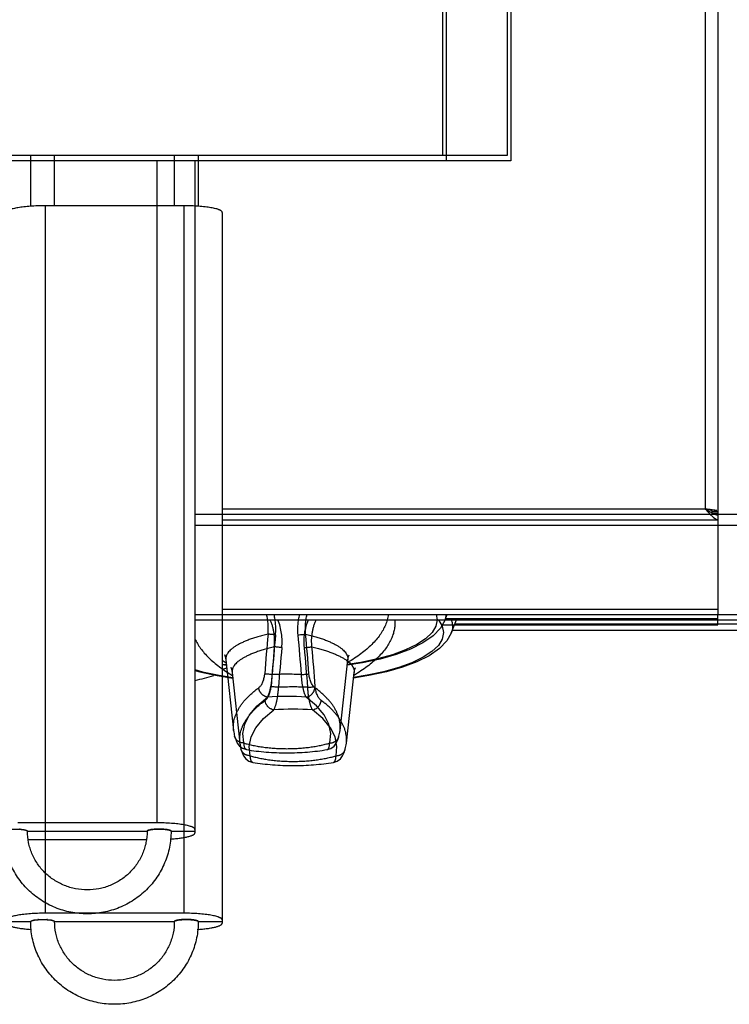
# Model space of a CAD drawing. Units: millimetres. Extents: x -3 to 81, y -113 to 73.
# Drawn here: x 25 to 40, y -8 to 13 of the extents above; entities that cross this region are included whole.
import ezdxf

# ---------------------------------------------------------------- set-up
doc = ezdxf.new("R2010")
doc.units = ezdxf.units.MM
doc.layers.add('GRC-700 SERİ PİŞİRME', color=7, linetype='Continuous')

msp = doc.modelspace()

# ---------------------------------------------------------------- linework, layer by layer
at = {"layer": 'GRC-700 SERİ PİŞİRME'}
for p, q in [((39.918, 72.658), (39.918, 0.112)), ((39.659, 65.658), (39.659, 2.316)), ((39.659, 2.316), (29.568, 2.316)), ((39.746, 2.264), (39.798, 2.237)), ((39.842, 2.294), (39.759, 2.305)), ((39.798, 2.273), (39.798, 2.236)), ((39.798, 2.273), (39.918, 2.273)), ((49.38, 2.203), (29, 2.203)), ((39.918, 2.081), (29.568, 2.081)), ((39.747, 2.219), (39.832, 2.138)), ((39.798, 2.236), (39.918, 2.236)), ((39.832, 2.138), (39.918, 2.081)), ((49.38, 1.969), (29, 1.969)), ((39.918, 0.217), (29.568, 0.217)), ((49.38, 0.105), (29, 0.105)), ((29.568, 0.112), (39.918, 0.112)), ((34.245, 0.112), (34.222, -0.01)), ((34.222, -0.01), (34.269, 0.112)), ((39.918, 0.022), (34.234, 0.022)), ((39.918, -0.103), (39.918, 0.112)), ((29, 0), (49.38, 0)), ((34.084, 0), (34.164, -0.128)), ((34.169, -0.103), (39.918, -0.103)), ((34.353, -0.276), (34.46, 0)), ((45.675, -0.09), (34.425, -0.09)), ((34.377, -0.215), (45.723, -0.215)), ((29.568, -0.92), (29.655, -0.933)), ((29.568, -0.933), (29.656, -0.947)), ((29.644, -0.834), (29.807, -2.309)), ((32.03, -2.309), (32.193, -0.834)), ((29.776, -1.1), (29.938, -2.575)), ((32.162, -2.575), (32.324, -1.1)), ((29.828, -2.429), (29.828, -2.429)), ((30.022, -2.569), (30.002, -2.373)), ((31.814, -2.569), (31.834, -2.373)), ((32.008, -2.429), (32.008, -2.429)), ((30.154, -2.835), (30.134, -2.639)), ((31.946, -2.835), (31.966, -2.639)), ((29.96, -2.695), (29.96, -2.695)), ((30.074, -2.707), (30.074, -2.707)), ((31.763, -2.707), (31.763, -2.707)), ((32.14, -2.695), (32.14, -2.695)), ((30.205, -2.973), (30.205, -2.973)), ((31.895, -2.973), (31.895, -2.973))]:
    msp.add_line(p, q, dxfattribs=at)
at = {"layer": 'GRC-700 SERİ PİŞİRME', "color": 251}
for p, q in [((34.168, 57.397), (34.168, 9.697)), ((35.518, 57.397), (35.518, 9.697)), ((34.25, 56.585), (34.25, 9.585)), ((35.6, 56.585), (35.6, 9.585)), ((35.518, 9.697), (2.718, 9.697)), ((25.568, 8.638), (25.568, 9.697)), ((26.068, 8.648), (26.068, 9.697)), ((28.568, 9.697), (28.568, 8.648)), ((29.068, 9.697), (29.068, 8.638)), ((35.6, 9.585), (2.8, 9.585)), ((28.2, 9.585), (28.2, -4.236)), ((29, 9.585), (29, -4.444)), ((25.868, 8.648), (25.868, -6.124)), ((28.768, 8.648), (25.868, 8.648)), ((28.768, 8.648), (28.768, -6.124)), ((29.568, 8.509), (29.568, -6.332)), ((28.2, -4.236), (25.3, -4.236)), ((25.5, -4.41), (28, -4.41)), ((28.5, -4.41), (29, -4.41)), ((25.523, -4.583), (27.977, -4.583)), ((28.768, -6.124), (25.868, -6.124)), ((25.068, -6.297), (25.568, -6.297)), ((26.068, -6.297), (28.568, -6.297)), ((29.068, -6.297), (29.568, -6.297))]:
    msp.add_line(p, q, dxfattribs=at)
at = {"layer": 'GRC-700 SERİ PİŞİRME'}
for points in [[(34.037, 0.112), (34.06, 0.003), (34.033, -0.132), (33.952, -0.265), (33.817, -0.393), (33.632, -0.514), (33.4, -0.626), (33.124, -0.727), (32.81, -0.815), (32.462, -0.889), (32.182, -0.933)], [(34.222, -0.01), (34.131, -0.171), (33.977, -0.332), (33.762, -0.481), (33.501, -0.611), (33.201, -0.723), (32.867, -0.818), (32.502, -0.896), (32.18, -0.947)], [(34.164, -0.128), (34.192, -0.263), (34.165, -0.398), (34.083, -0.531), (33.949, -0.659), (33.764, -0.78), (33.531, -0.892), (33.256, -0.993), (32.941, -1.081), (32.594, -1.155), (32.313, -1.199)], [(34.353, -0.276), (34.263, -0.437), (34.108, -0.598), (33.894, -0.747), (33.633, -0.877), (33.333, -0.989), (32.998, -1.084), (32.634, -1.162), (32.312, -1.213)], [(29.615, -0.721), (29.615, -0.722), (29.63, -0.762), (29.644, -0.834)], [(32.193, -0.834), (32.206, -0.763), (32.219, -0.728)], [(29.746, -0.987), (29.747, -0.988), (29.762, -1.028), (29.776, -1.1)], [(32.324, -1.1), (32.338, -1.029), (32.351, -0.994)], [(29, -1.037), (29.159, -1.081), (29.506, -1.155), (29.787, -1.199)], [(29, -1.055), (29.102, -1.084), (29.466, -1.162), (29.788, -1.213)], [(30.002, -2.373), (30.042, -2.177), (30.141, -1.983), (30.299, -1.794), (30.514, -1.611)], [(31.834, -2.373), (31.794, -2.177), (31.695, -1.983), (31.537, -1.794), (31.323, -1.611)], [(30.134, -2.639), (30.174, -2.443), (30.273, -2.249), (30.431, -2.06), (30.645, -1.877)], [(31.966, -2.639), (31.926, -2.443), (31.827, -2.249), (31.669, -2.06), (31.455, -1.877)], [(29.828, -2.429), (29.851, -2.499), (29.884, -2.57), (29.932, -2.632), (29.995, -2.68), (30.074, -2.707)], [(31.763, -2.707), (31.84, -2.681), (31.904, -2.633), (31.952, -2.57), (31.986, -2.5), (32.008, -2.429)], [(29.96, -2.695), (29.982, -2.765), (30.016, -2.836), (30.064, -2.898), (30.127, -2.946), (30.205, -2.973)], [(31.895, -2.973), (31.972, -2.947), (32.036, -2.899), (32.084, -2.836), (32.118, -2.766), (32.14, -2.695)]]:
    msp.add_lwpolyline(points, dxfattribs=at)
for centre, radius, start, end in [((40.043, 2.669), 0.496, 252.3128, 253.7233), ((40.034, 2.641), 0.466, 253.7197, 255.5599), ((78.591, -4.648), 48.262, 174.8248, 175.8147), ((81.619, -5.073), 51.159, 174.6593, 175.5908), ((-19.783, -5.073), 51.159, 4.4092, 5.3407), ((-16.754, -4.648), 48.262, 4.1853, 5.1752), ((78.722, -4.914), 48.262, 174.8248, 175.8147), ((81.751, -5.339), 51.159, 174.6593, 175.5908), ((-19.651, -5.339), 51.159, 4.4092, 5.3407), ((-16.622, -4.914), 48.262, 4.1853, 5.1752), ((31.41, 2.084), 3.457, 237.8137, 239.4099), ((24.418, 16.768), 18.525, 286.1654, 286.4617), ((24.5, 16.706), 18.525, 284.063, 285.3225), ((30.918, -8.865), 7.731, 89.9988, 92.2689), ((30.918, -8.865), 7.731, 87.7311, 90.0012), ((31.05, -9.13), 7.731, 89.9988, 92.269), ((31.05, -9.13), 7.731, 87.731, 90.0012), ((30.918, -7.863), 6.266, 86.2986, 93.7014), ((31.05, -8.129), 6.266, 86.2985, 93.7015), ((30.674, -2.213), 0.873, 186.323, 194.3448), ((31.162, -2.213), 0.873, 345.6552, 353.677), ((30.806, -2.479), 0.873, 186.323, 194.3444), ((31.294, -2.479), 0.873, 345.6556, 353.677)]:
    msp.add_arc(centre, radius, start, end, dxfattribs=at)
at = {"layer": 'GRC-700 SERİ PİŞİRME', "color": 251}
for centre, radius, start, end in [((25.263, -5.513), 1.147, 85.6698, 86.2717), ((25.335, -4.907), 0.536, 79.5447, 80.7653), ((28.165, -4.907), 0.536, 99.2347, 100.4553), ((28.237, -5.513), 1.147, 93.7283, 94.3302), ((28.264, -5.501), 1.134, 85.6665, 86.275), ((28.338, -4.891), 0.52, 79.5259, 80.7842), ((25.73, -6.779), 0.52, 99.2158, 100.4741), ((25.804, -7.388), 1.134, 93.725, 94.3335), ((25.832, -7.401), 1.147, 85.6698, 86.2717), ((25.903, -6.795), 0.536, 79.5447, 80.7653), ((28.733, -6.795), 0.536, 99.2347, 100.4553), ((28.805, -7.401), 1.147, 93.7283, 94.3302), ((28.833, -7.388), 1.134, 85.6665, 86.275), ((28.906, -6.779), 0.52, 79.5259, 80.7842)]:
    msp.add_arc(centre, radius, start, end, dxfattribs=at)
for points, knots in [([(25.868, 8.648), (25.816, 8.648), (25.714, 8.647), (25.588, 8.64), (25.492, 8.632), (25.425, 8.625), (25.362, 8.617), (25.304, 8.608), (25.252, 8.598), (25.205, 8.587), (25.17, 8.578), (25.146, 8.569), (25.13, 8.563), (25.115, 8.557), (25.103, 8.55), (25.093, 8.544), (25.084, 8.537), (25.077, 8.53), (25.072, 8.523), (25.069, 8.517), (25.068, 8.512), (25.068, 8.509)], [0, 0, 0, 0, 0.187625, 0.36825, 0.453843, 0.535219, 0.611639, 0.682417, 0.746942, 0.804673, 0.855182, 0.877627, 0.898169, 0.916797, 0.933521, 0.948381, 0.961454, 0.972871, 0.98285, 0.991731, 1, 1, 1, 1]), ([(29.568, 8.509), (29.568, 8.512), (29.568, 8.517), (29.564, 8.523), (29.56, 8.53), (29.553, 8.537), (29.544, 8.544), (29.533, 8.55), (29.521, 8.557), (29.507, 8.563), (29.491, 8.569), (29.466, 8.578), (29.432, 8.587), (29.385, 8.598), (29.332, 8.608), (29.274, 8.617), (29.211, 8.625), (29.144, 8.632), (29.048, 8.64), (28.922, 8.647), (28.82, 8.648), (28.768, 8.648)], [0, 0, 0, 0, 0.008269, 0.01715, 0.027129, 0.038546, 0.051619, 0.066479, 0.083203, 0.101831, 0.122373, 0.144818, 0.195327, 0.253058, 0.317583, 0.388361, 0.464781, 0.546157, 0.63175, 0.812375, 1, 1, 1, 1]), ([(29, -4.375), (29, -4.373), (28.999, -4.368), (28.996, -4.361), (28.991, -4.354), (28.984, -4.347), (28.976, -4.341), (28.965, -4.334), (28.953, -4.328), (28.939, -4.321), (28.923, -4.315), (28.898, -4.307), (28.863, -4.297), (28.817, -4.286), (28.764, -4.276), (28.706, -4.267), (28.643, -4.259), (28.576, -4.252), (28.48, -4.244), (28.354, -4.238), (28.252, -4.236), (28.2, -4.236)], [0, 0, 0, 0, 0.008269, 0.01715, 0.027129, 0.038546, 0.051619, 0.066479, 0.083203, 0.101831, 0.122373, 0.144818, 0.195327, 0.253058, 0.317583, 0.388361, 0.464781, 0.546157, 0.63175, 0.812375, 1, 1, 1, 1]), ([(25, -4.41), (25, -4.409), (25, -4.407), (25.001, -4.405), (25.003, -4.403), (25.005, -4.401), (25.008, -4.399), (25.012, -4.396), (25.02, -4.393), (25.03, -4.389), (25.043, -4.385), (25.057, -4.382), (25.074, -4.379), (25.092, -4.376), (25.112, -4.373), (25.133, -4.371), (25.163, -4.369), (25.202, -4.367), (25.25, -4.366), (25.298, -4.367), (25.337, -4.369), (25.367, -4.371), (25.388, -4.373), (25.408, -4.376), (25.426, -4.379), (25.443, -4.382), (25.457, -4.385), (25.47, -4.389), (25.48, -4.393), (25.488, -4.396), (25.492, -4.399), (25.495, -4.401), (25.497, -4.403), (25.499, -4.405), (25.5, -4.407), (25.5, -4.409), (25.5, -4.41)], [0, 0, 0, 0, 0.004132, 0.008572, 0.013562, 0.01927, 0.025808, 0.03324, 0.050908, 0.072397, 0.097653, 0.126518, 0.158783, 0.194172, 0.232384, 0.273072, 0.315868, 0.406187, 0.5, 0.593813, 0.684132, 0.726928, 0.767616, 0.805828, 0.841217, 0.873482, 0.902347, 0.927603, 0.949092, 0.96676, 0.974192, 0.98073, 0.986438, 0.991428, 0.995868, 1, 1, 1, 1]), ([(28.5, -4.41), (28.5, -4.523), (28.483, -4.693), (28.427, -4.912), (28.369, -5.072), (28.295, -5.226), (28.207, -5.371), (28.104, -5.508), (27.989, -5.634), (27.861, -5.748), (27.723, -5.849), (27.576, -5.936), (27.42, -6.008), (27.258, -6.065), (27.092, -6.106), (26.922, -6.131), (26.75, -6.14), (26.578, -6.131), (26.408, -6.106), (26.242, -6.065), (26.08, -6.008), (25.924, -5.936), (25.777, -5.849), (25.639, -5.748), (25.511, -5.634), (25.396, -5.508), (25.293, -5.371), (25.205, -5.226), (25.131, -5.072), (25.073, -4.912), (25.017, -4.693), (25, -4.523), (25, -4.41)], [0, 0, 0, 0, 0.062081, 0.093198, 0.124318, 0.155455, 0.186626, 0.217832, 0.24907, 0.280342, 0.311647, 0.342984, 0.37435, 0.40574, 0.43715, 0.468572, 0.500001, 0.53143, 0.562852, 0.594261, 0.625651, 0.657017, 0.688354, 0.719659, 0.750931, 0.782169, 0.813374, 0.844545, 0.875683, 0.906802, 0.937919, 1, 1, 1, 1]), ([(25.35, -4.37), (25.362, -4.371), (25.386, -4.373), (25.41, -4.376), (25.421, -4.378)], [0, 0, 0, 0, 0.52692, 1, 1, 1, 1]), ([(25.432, -4.38), (25.441, -4.382), (25.457, -4.385), (25.473, -4.39), (25.479, -4.392)], [0, 0, 0, 0, 0.558675, 1, 1, 1, 1]), ([(25.479, -4.392), (25.48, -4.392), (25.481, -4.393), (25.483, -4.394), (25.484, -4.394)], [0, 0, 0, 0, 0.259917, 1, 1, 1, 1]), ([(25.484, -4.394), (25.486, -4.395), (25.491, -4.398), (25.496, -4.401), (25.499, -4.405), (25.5, -4.408), (25.5, -4.41)], [0, 0, 0, 0, 0.341133, 0.613523, 0.826175, 1, 1, 1, 1]), ([(28, -4.41), (28, -4.49), (27.988, -4.61), (27.948, -4.766), (27.907, -4.879), (27.855, -4.988), (27.771, -5.126), (27.666, -5.251), (27.545, -5.359), (27.446, -5.431), (27.341, -5.493), (27.23, -5.545), (27.114, -5.586), (26.955, -5.625), (26.75, -5.645), (26.545, -5.625), (26.386, -5.586), (26.27, -5.545), (26.159, -5.493), (26.054, -5.431), (25.955, -5.359), (25.834, -5.251), (25.729, -5.126), (25.645, -4.988), (25.593, -4.879), (25.552, -4.766), (25.512, -4.61), (25.5, -4.49), (25.5, -4.41)], [0, 0, 0, 0, 0.061751, 0.092735, 0.123735, 0.154772, 0.185869, 0.248192, 0.279492, 0.310858, 0.342286, 0.37377, 0.405302, 0.436871, 0.499999, 0.563128, 0.594697, 0.626228, 0.657713, 0.689141, 0.720507, 0.751807, 0.814131, 0.845227, 0.876265, 0.907265, 0.938249, 1, 1, 1, 1]), ([(28, -4.41), (28, -4.409), (28, -4.407), (28.001, -4.405), (28.003, -4.403), (28.005, -4.401), (28.008, -4.399), (28.012, -4.396), (28.02, -4.393), (28.03, -4.389), (28.043, -4.385), (28.057, -4.382), (28.074, -4.379), (28.092, -4.376), (28.112, -4.373), (28.133, -4.371), (28.163, -4.369), (28.202, -4.367), (28.25, -4.366), (28.298, -4.367), (28.337, -4.369), (28.367, -4.371), (28.388, -4.373), (28.408, -4.376), (28.426, -4.379), (28.443, -4.382), (28.457, -4.385), (28.47, -4.389), (28.48, -4.393), (28.488, -4.396), (28.492, -4.399), (28.495, -4.401), (28.497, -4.403), (28.499, -4.405), (28.5, -4.407), (28.5, -4.409), (28.5, -4.41)], [0, 0, 0, 0, 0.004132, 0.008572, 0.013562, 0.01927, 0.025808, 0.03324, 0.050908, 0.072397, 0.097653, 0.126518, 0.158783, 0.194172, 0.232384, 0.273072, 0.315868, 0.406187, 0.5, 0.593813, 0.684132, 0.726928, 0.767616, 0.805828, 0.841217, 0.873482, 0.902347, 0.927603, 0.949092, 0.96676, 0.974192, 0.98073, 0.986438, 0.991428, 0.995868, 1, 1, 1, 1]), ([(28.016, -4.394), (28.014, -4.395), (28.009, -4.398), (28.004, -4.401), (28.001, -4.405), (28, -4.408), (28, -4.41)], [0, 0, 0, 0, 0.341133, 0.613523, 0.826175, 1, 1, 1, 1]), ([(28.021, -4.392), (28.02, -4.392), (28.019, -4.393), (28.017, -4.394), (28.016, -4.394)], [0, 0, 0, 0, 0.259917, 1, 1, 1, 1]), ([(28.068, -4.38), (28.059, -4.382), (28.043, -4.385), (28.027, -4.39), (28.021, -4.392)], [0, 0, 0, 0, 0.558675, 1, 1, 1, 1]), ([(28.15, -4.37), (28.138, -4.371), (28.114, -4.373), (28.09, -4.376), (28.079, -4.378)], [0, 0, 0, 0, 0.52692, 1, 1, 1, 1]), ([(28.421, -4.378), (28.41, -4.376), (28.386, -4.373), (28.362, -4.371), (28.35, -4.37)], [0, 0, 0, 0, 0.47308, 1, 1, 1, 1]), ([(28.479, -4.392), (28.473, -4.39), (28.457, -4.385), (28.441, -4.382), (28.432, -4.38)], [0, 0, 0, 0, 0.441325, 1, 1, 1, 1]), ([(28.484, -4.394), (28.484, -4.394), (28.482, -4.393), (28.48, -4.393), (28.479, -4.392)], [0, 0, 0, 0, 0.240119, 1, 1, 1, 1]), ([(28.48, -4.575), (28.517, -4.572), (28.587, -4.567), (28.673, -4.557), (28.737, -4.548), (28.78, -4.54), (28.82, -4.532), (28.856, -4.524), (28.889, -4.515), (28.918, -4.506), (28.942, -4.497), (28.96, -4.488), (28.972, -4.481), (28.979, -4.476), (28.986, -4.471), (28.991, -4.466), (28.995, -4.46), (28.998, -4.455), (29, -4.45), (29, -4.446), (29, -4.444)], [0, 0, 0, 0, 0.19998, 0.384302, 0.469335, 0.549007, 0.622911, 0.69068, 0.752015, 0.806664, 0.854481, 0.895418, 0.913351, 0.929644, 0.944365, 0.957616, 0.969549, 0.980383, 0.990409, 1, 1, 1, 1]), ([(28.5, -4.41), (28.5, -4.408), (28.499, -4.405), (28.496, -4.401), (28.491, -4.398), (28.486, -4.395), (28.484, -4.394)], [0, 0, 0, 0, 0.173825, 0.386477, 0.658867, 1, 1, 1, 1]), ([(25.868, -6.124), (25.816, -6.124), (25.714, -6.125), (25.588, -6.132), (25.492, -6.14), (25.425, -6.147), (25.362, -6.155), (25.304, -6.164), (25.252, -6.174), (25.205, -6.185), (25.17, -6.195), (25.146, -6.203), (25.13, -6.209), (25.115, -6.216), (25.103, -6.222), (25.093, -6.228), (25.084, -6.235), (25.077, -6.242), (25.072, -6.249), (25.069, -6.256), (25.068, -6.26), (25.068, -6.263)], [0, 0, 0, 0, 0.187625, 0.36825, 0.453843, 0.535219, 0.611639, 0.682417, 0.746942, 0.804673, 0.855182, 0.877627, 0.898169, 0.916797, 0.933521, 0.948381, 0.961454, 0.972871, 0.98285, 0.991731, 1, 1, 1, 1]), ([(29.568, -6.263), (29.568, -6.26), (29.568, -6.256), (29.564, -6.249), (29.56, -6.242), (29.553, -6.235), (29.544, -6.228), (29.533, -6.222), (29.521, -6.216), (29.507, -6.209), (29.491, -6.203), (29.466, -6.195), (29.432, -6.185), (29.385, -6.174), (29.332, -6.164), (29.274, -6.155), (29.211, -6.147), (29.144, -6.14), (29.048, -6.132), (28.922, -6.125), (28.82, -6.124), (28.768, -6.124)], [0, 0, 0, 0, 0.008269, 0.01715, 0.027129, 0.038546, 0.051619, 0.066479, 0.083203, 0.101831, 0.122373, 0.144818, 0.195327, 0.253058, 0.317583, 0.388361, 0.464781, 0.546157, 0.63175, 0.812375, 1, 1, 1, 1]), ([(25.068, -6.332), (25.068, -6.334), (25.069, -6.338), (25.07, -6.343), (25.073, -6.348), (25.077, -6.353), (25.083, -6.359), (25.089, -6.364), (25.096, -6.369), (25.108, -6.376), (25.126, -6.384), (25.151, -6.394), (25.179, -6.403), (25.212, -6.412), (25.249, -6.42), (25.288, -6.428), (25.332, -6.435), (25.395, -6.445), (25.481, -6.454), (25.552, -6.46), (25.588, -6.462)], [0, 0, 0, 0, 0.009591, 0.019617, 0.030451, 0.042384, 0.055635, 0.070356, 0.086649, 0.104582, 0.145519, 0.193336, 0.247985, 0.30932, 0.377089, 0.450993, 0.530664, 0.615698, 0.80002, 1, 1, 1, 1]), ([(25.568, -6.297), (25.568, -6.297), (25.568, -6.295), (25.569, -6.293), (25.571, -6.291), (25.573, -6.289), (25.576, -6.287), (25.581, -6.284), (25.588, -6.28), (25.598, -6.277), (25.611, -6.273), (25.626, -6.27), (25.642, -6.267), (25.66, -6.264), (25.68, -6.261), (25.701, -6.259), (25.731, -6.257), (25.77, -6.255), (25.818, -6.254), (25.866, -6.255), (25.906, -6.257), (25.936, -6.259), (25.957, -6.261), (25.976, -6.264), (25.995, -6.267), (26.011, -6.27), (26.026, -6.273), (26.038, -6.277), (26.049, -6.28), (26.056, -6.284), (26.061, -6.287), (26.063, -6.289), (26.066, -6.291), (26.067, -6.293), (26.068, -6.295), (26.068, -6.297), (26.068, -6.297)], [0, 0, 0, 0, 0.004132, 0.008572, 0.013562, 0.01927, 0.025808, 0.03324, 0.050908, 0.072397, 0.097653, 0.126518, 0.158783, 0.194172, 0.232384, 0.273072, 0.315868, 0.406187, 0.5, 0.593813, 0.684132, 0.726928, 0.767616, 0.805828, 0.841217, 0.873482, 0.902347, 0.927603, 0.949092, 0.96676, 0.974192, 0.98073, 0.986438, 0.991428, 0.995868, 1, 1, 1, 1]), ([(25.568, -6.297), (25.568, -6.296), (25.569, -6.293), (25.572, -6.289), (25.578, -6.285), (25.582, -6.283), (25.584, -6.282)], [0, 0, 0, 0, 0.173825, 0.386477, 0.658867, 1, 1, 1, 1]), ([(29.068, -6.297), (29.068, -6.41), (29.051, -6.581), (28.995, -6.8), (28.937, -6.96), (28.864, -7.114), (28.775, -7.259), (28.673, -7.396), (28.557, -7.521), (28.43, -7.635), (28.291, -7.736), (28.144, -7.823), (27.988, -7.896), (27.827, -7.953), (27.66, -7.994), (27.49, -8.019), (27.318, -8.027), (27.147, -8.019), (26.977, -7.994), (26.81, -7.953), (26.648, -7.896), (26.493, -7.823), (26.345, -7.736), (26.207, -7.635), (26.079, -7.521), (25.964, -7.396), (25.861, -7.259), (25.773, -7.114), (25.699, -6.96), (25.641, -6.8), (25.585, -6.581), (25.568, -6.41), (25.568, -6.297)], [0, 0, 0, 0, 0.062081, 0.093198, 0.124318, 0.155455, 0.186626, 0.217832, 0.24907, 0.280342, 0.311647, 0.342984, 0.37435, 0.40574, 0.43715, 0.468572, 0.500001, 0.53143, 0.562852, 0.594261, 0.625651, 0.657017, 0.688354, 0.719659, 0.750931, 0.782169, 0.813374, 0.844545, 0.875683, 0.906802, 0.937919, 1, 1, 1, 1]), ([(25.584, -6.282), (25.585, -6.282), (25.586, -6.281), (25.588, -6.281), (25.589, -6.28)], [0, 0, 0, 0, 0.240119, 1, 1, 1, 1]), ([(25.589, -6.28), (25.596, -6.277), (25.611, -6.273), (25.627, -6.269), (25.636, -6.268)], [0, 0, 0, 0, 0.441325, 1, 1, 1, 1]), ([(25.647, -6.266), (25.658, -6.264), (25.682, -6.261), (25.706, -6.259), (25.718, -6.258)], [0, 0, 0, 0, 0.47308, 1, 1, 1, 1]), ([(25.918, -6.258), (25.931, -6.259), (25.955, -6.261), (25.978, -6.264), (25.989, -6.266)], [0, 0, 0, 0, 0.52692, 1, 1, 1, 1]), ([(26.001, -6.268), (26.009, -6.269), (26.025, -6.273), (26.041, -6.277), (26.047, -6.28)], [0, 0, 0, 0, 0.558675, 1, 1, 1, 1]), ([(26.047, -6.28), (26.048, -6.28), (26.049, -6.281), (26.051, -6.282), (26.052, -6.282)], [0, 0, 0, 0, 0.259917, 1, 1, 1, 1]), ([(26.052, -6.282), (26.055, -6.283), (26.059, -6.285), (26.064, -6.289), (26.067, -6.293), (26.068, -6.296), (26.068, -6.297)], [0, 0, 0, 0, 0.341133, 0.613523, 0.826175, 1, 1, 1, 1]), ([(28.568, -6.297), (28.568, -6.377), (28.556, -6.498), (28.517, -6.654), (28.475, -6.767), (28.423, -6.876), (28.339, -7.014), (28.234, -7.139), (28.113, -7.247), (28.015, -7.319), (27.909, -7.381), (27.798, -7.433), (27.682, -7.474), (27.523, -7.513), (27.318, -7.533), (27.113, -7.513), (26.954, -7.474), (26.838, -7.433), (26.727, -7.381), (26.622, -7.319), (26.523, -7.247), (26.402, -7.139), (26.298, -7.014), (26.214, -6.876), (26.161, -6.767), (26.12, -6.654), (26.08, -6.498), (26.068, -6.377), (26.068, -6.297)], [0, 0, 0, 0, 0.061751, 0.092735, 0.123735, 0.154772, 0.185869, 0.248192, 0.279492, 0.310858, 0.342286, 0.37377, 0.405302, 0.436871, 0.499999, 0.563128, 0.594697, 0.626228, 0.657713, 0.689141, 0.720507, 0.751807, 0.814131, 0.845227, 0.876265, 0.907265, 0.938249, 1, 1, 1, 1]), ([(28.568, -6.297), (28.568, -6.297), (28.568, -6.295), (28.569, -6.293), (28.571, -6.291), (28.573, -6.289), (28.576, -6.287), (28.581, -6.284), (28.588, -6.28), (28.598, -6.277), (28.611, -6.273), (28.626, -6.27), (28.642, -6.267), (28.66, -6.264), (28.68, -6.261), (28.701, -6.259), (28.731, -6.257), (28.77, -6.255), (28.818, -6.254), (28.866, -6.255), (28.906, -6.257), (28.936, -6.259), (28.957, -6.261), (28.976, -6.264), (28.995, -6.267), (29.011, -6.27), (29.026, -6.273), (29.038, -6.277), (29.049, -6.28), (29.056, -6.284), (29.061, -6.287), (29.063, -6.289), (29.066, -6.291), (29.067, -6.293), (29.068, -6.295), (29.068, -6.297), (29.068, -6.297)], [0, 0, 0, 0, 0.004132, 0.008572, 0.013562, 0.01927, 0.025808, 0.03324, 0.050908, 0.072397, 0.097653, 0.126518, 0.158783, 0.194172, 0.232384, 0.273072, 0.315868, 0.406187, 0.5, 0.593813, 0.684132, 0.726928, 0.767616, 0.805828, 0.841217, 0.873482, 0.902347, 0.927603, 0.949092, 0.96676, 0.974192, 0.98073, 0.986438, 0.991428, 0.995868, 1, 1, 1, 1]), ([(28.584, -6.282), (28.582, -6.283), (28.578, -6.285), (28.572, -6.289), (28.569, -6.293), (28.568, -6.296), (28.568, -6.297)], [0, 0, 0, 0, 0.341133, 0.613523, 0.826175, 1, 1, 1, 1]), ([(28.589, -6.28), (28.589, -6.28), (28.587, -6.281), (28.585, -6.282), (28.584, -6.282)], [0, 0, 0, 0, 0.259917, 1, 1, 1, 1]), ([(28.636, -6.268), (28.627, -6.269), (28.611, -6.273), (28.596, -6.277), (28.589, -6.28)], [0, 0, 0, 0, 0.558675, 1, 1, 1, 1]), ([(28.718, -6.258), (28.706, -6.259), (28.682, -6.261), (28.658, -6.264), (28.647, -6.266)], [0, 0, 0, 0, 0.52692, 1, 1, 1, 1]), ([(28.989, -6.266), (28.978, -6.264), (28.955, -6.261), (28.931, -6.259), (28.918, -6.258)], [0, 0, 0, 0, 0.47308, 1, 1, 1, 1]), ([(29.047, -6.28), (29.041, -6.277), (29.025, -6.273), (29.009, -6.269), (29.001, -6.268)], [0, 0, 0, 0, 0.441325, 1, 1, 1, 1]), ([(29.052, -6.282), (29.052, -6.282), (29.05, -6.281), (29.049, -6.281), (29.047, -6.28)], [0, 0, 0, 0, 0.240119, 1, 1, 1, 1]), ([(29.048, -6.462), (29.085, -6.46), (29.155, -6.454), (29.241, -6.445), (29.305, -6.435), (29.348, -6.428), (29.388, -6.42), (29.424, -6.412), (29.457, -6.403), (29.486, -6.394), (29.51, -6.384), (29.528, -6.376), (29.54, -6.369), (29.547, -6.364), (29.554, -6.359), (29.559, -6.353), (29.563, -6.348), (29.566, -6.343), (29.568, -6.338), (29.568, -6.334), (29.568, -6.332)], [0, 0, 0, 0, 0.19998, 0.384302, 0.469335, 0.549007, 0.622911, 0.69068, 0.752015, 0.806664, 0.854481, 0.895418, 0.913351, 0.929644, 0.944365, 0.957616, 0.969549, 0.980383, 0.990409, 1, 1, 1, 1]), ([(29.068, -6.297), (29.068, -6.296), (29.067, -6.293), (29.064, -6.289), (29.059, -6.285), (29.055, -6.283), (29.052, -6.282)], [0, 0, 0, 0, 0.173825, 0.386477, 0.658867, 1, 1, 1, 1])]:
    msp.add_open_spline(points, degree=3, knots=knots, dxfattribs=at)
at = {"layer": 'GRC-700 SERİ PİŞİRME'}
for points, knots in [([(39.659, 2.316), (39.667, 2.307), (39.695, 2.275), (39.724, 2.242), (39.747, 2.219)], [0, 0, 0, 0, 0.253232, 1, 1, 1, 1]), ([(39.759, 2.305), (39.751, 2.306), (39.717, 2.309), (39.684, 2.313), (39.659, 2.316)], [0, 0, 0, 0, 0.242072, 1, 1, 1, 1]), ([(39.659, 2.316), (39.666, 2.311), (39.695, 2.294), (39.724, 2.277), (39.746, 2.264)], [0, 0, 0, 0, 0.251489, 1, 1, 1, 1]), ([(39.798, 2.273), (39.798, 2.275), (39.794, 2.28), (39.787, 2.284), (39.779, 2.287), (39.769, 2.291), (39.752, 2.296), (39.738, 2.299), (39.729, 2.301)], [0, 0, 0, 0, 0.111475, 0.20021, 0.31415, 0.453244, 0.615614, 1, 1, 1, 1]), ([(39.898, 2.283), (39.891, 2.286), (39.872, 2.289), (39.853, 2.292), (39.842, 2.294)], [0, 0, 0, 0, 0.429464, 1, 1, 1, 1]), ([(39.832, 2.22), (39.837, 2.218), (39.857, 2.209), (39.877, 2.202), (39.892, 2.197)], [0, 0, 0, 0, 0.253947, 1, 1, 1, 1]), ([(30.525, -0.295), (30.529, -0.261), (30.533, -0.193), (30.53, -0.09), (30.518, 0.012), (30.503, 0.079), (30.494, 0.112)], [0, 0, 0, 0, 0.249834, 0.499798, 0.749867, 1, 1, 1, 1]), ([(30.683, -0.311), (30.686, -0.276), (30.69, -0.205), (30.686, -0.098), (30.674, 0.008), (30.66, 0.078), (30.651, 0.112)], [0, 0, 0, 0, 0.249969, 0.499966, 0.749978, 1, 1, 1, 1]), ([(30.814, -0.577), (30.819, -0.528), (30.823, -0.43), (30.811, -0.283), (30.782, -0.139), (30.751, -0.045), (30.732, 0)], [0, 0, 0, 0, 0.249982, 0.499983, 0.750001, 1, 1, 1, 1]), ([(31.154, -0.311), (31.15, -0.276), (31.147, -0.205), (31.15, -0.098), (31.163, 0.008), (31.177, 0.078), (31.186, 0.112)], [0, 0, 0, 0, 0.249969, 0.499966, 0.749978, 1, 1, 1, 1]), ([(31.286, -0.577), (31.281, -0.528), (31.277, -0.43), (31.289, -0.283), (31.318, -0.139), (31.349, -0.045), (31.368, 0)], [0, 0, 0, 0, 0.249982, 0.499983, 0.750001, 1, 1, 1, 1]), ([(31.311, -0.295), (31.308, -0.261), (31.304, -0.193), (31.306, -0.09), (31.319, 0.012), (31.333, 0.079), (31.342, 0.112)], [0, 0, 0, 0, 0.249834, 0.499798, 0.749867, 1, 1, 1, 1]), ([(33.038, 0.112), (33.036, 0.093), (33.03, 0.056), (33.017, 0.001), (32.999, -0.054), (32.985, -0.091), (32.978, -0.109)], [0, 0, 0, 0, 0.24435, 0.491771, 0.743319, 1, 1, 1, 1]), ([(30.657, -0.561), (30.662, -0.514), (30.666, -0.418), (30.656, -0.298), (30.639, -0.204), (30.622, -0.135), (30.599, -0.066), (30.581, -0.022), (30.571, 0)], [0, 0, 0, 0, 0.249769, 0.499694, 0.624767, 0.749855, 0.874941, 1, 1, 1, 1]), ([(31.443, -0.561), (31.438, -0.514), (31.434, -0.418), (31.444, -0.298), (31.461, -0.204), (31.478, -0.135), (31.501, -0.066), (31.519, -0.022), (31.529, 0)], [0, 0, 0, 0, 0.249769, 0.499694, 0.624767, 0.749855, 0.874941, 1, 1, 1, 1]), ([(32.978, -0.109), (32.963, -0.144), (32.928, -0.214), (32.863, -0.316), (32.785, -0.416), (32.692, -0.515), (32.585, -0.613), (32.465, -0.709), (32.331, -0.803), (32.236, -0.862), (32.186, -0.892)], [0, 0, 0, 0, 0.100768, 0.206973, 0.319562, 0.439308, 0.566821, 0.702566, 0.846882, 1, 1, 1, 1]), ([(33.174, 0), (33.177, -0.031), (33.177, -0.094), (33.167, -0.189), (33.145, -0.283), (33.122, -0.344), (33.11, -0.375)], [0, 0, 0, 0, 0.244818, 0.490972, 0.741676, 1, 1, 1, 1]), ([(34.352, 0), (34.356, -0.011), (34.364, -0.034), (34.373, -0.069), (34.378, -0.103), (34.38, -0.138), (34.379, -0.173), (34.374, -0.207), (34.365, -0.242), (34.358, -0.265), (34.353, -0.276)], [0, 0, 0, 0, 0.128741, 0.254423, 0.377995, 0.500466, 0.622877, 0.74627, 0.871658, 1, 1, 1, 1]), ([(28.999, -0.395), (29.015, -0.429), (29.05, -0.498), (29.116, -0.597), (29.195, -0.694), (29.287, -0.791), (29.392, -0.886), (29.51, -0.979), (29.641, -1.071), (29.734, -1.129), (29.782, -1.158)], [0, 0, 0, 0, 0.101164, 0.207773, 0.320698, 0.440646, 0.568177, 0.70372, 0.84759, 1, 1, 1, 1]), ([(30.525, -0.295), (30.489, -0.304), (30.419, -0.321), (30.317, -0.35), (30.222, -0.38), (30.134, -0.41), (30.053, -0.442), (29.979, -0.475), (29.913, -0.508), (29.853, -0.542), (29.801, -0.577), (29.756, -0.612), (29.718, -0.648), (29.688, -0.684), (29.669, -0.716), (29.657, -0.741), (29.651, -0.759), (29.646, -0.778), (29.643, -0.796), (29.643, -0.815), (29.643, -0.827), (29.644, -0.834)], [0, 0, 0, 0, 0.101907, 0.198212, 0.28887, 0.373851, 0.45315, 0.526785, 0.594811, 0.657321, 0.714467, 0.766472, 0.813658, 0.856479, 0.895563, 0.913975, 0.931787, 0.949139, 0.966185, 0.983083, 1, 1, 1, 1]), ([(30.683, -0.311), (30.667, -0.31), (30.637, -0.307), (30.594, -0.303), (30.561, -0.299), (30.539, -0.297), (30.53, -0.296), (30.525, -0.295)], [0, 0, 0, 0, 0.301005, 0.578523, 0.816188, 0.915636, 1, 1, 1, 1]), ([(31.154, -0.311), (31.17, -0.31), (31.2, -0.307), (31.243, -0.303), (31.275, -0.299), (31.297, -0.297), (31.307, -0.296), (31.311, -0.295)], [0, 0, 0, 0, 0.301005, 0.578523, 0.816188, 0.915636, 1, 1, 1, 1]), ([(31.311, -0.295), (31.347, -0.304), (31.418, -0.321), (31.519, -0.35), (31.614, -0.38), (31.702, -0.41), (31.783, -0.442), (31.857, -0.475), (31.924, -0.508), (31.983, -0.542), (32.036, -0.577), (32.081, -0.612), (32.118, -0.648), (32.149, -0.684), (32.168, -0.716), (32.179, -0.741), (32.186, -0.759), (32.19, -0.778), (32.193, -0.796), (32.194, -0.815), (32.193, -0.827), (32.193, -0.834)], [0, 0, 0, 0, 0.101907, 0.198212, 0.288869, 0.37385, 0.453148, 0.526784, 0.594809, 0.65732, 0.714466, 0.766472, 0.813658, 0.856479, 0.895563, 0.913975, 0.931787, 0.949139, 0.966185, 0.983084, 1, 1, 1, 1]), ([(33.11, -0.375), (33.095, -0.41), (33.06, -0.48), (32.995, -0.582), (32.916, -0.682), (32.823, -0.781), (32.717, -0.879), (32.597, -0.975), (32.463, -1.069), (32.368, -1.128), (32.318, -1.158)], [0, 0, 0, 0, 0.100769, 0.206975, 0.319565, 0.439311, 0.566824, 0.702568, 0.846883, 1, 1, 1, 1]), ([(30.657, -0.561), (30.621, -0.57), (30.551, -0.587), (30.449, -0.616), (30.354, -0.646), (30.266, -0.676), (30.185, -0.708), (30.111, -0.741), (30.044, -0.774), (29.985, -0.808), (29.933, -0.843), (29.888, -0.878), (29.85, -0.914), (29.82, -0.95), (29.8, -0.982), (29.789, -1.007), (29.782, -1.025), (29.778, -1.044), (29.775, -1.062), (29.774, -1.081), (29.775, -1.093), (29.776, -1.1)], [0, 0, 0, 0, 0.101906, 0.19821, 0.288867, 0.373847, 0.453145, 0.526779, 0.594805, 0.657315, 0.714461, 0.766466, 0.813653, 0.856474, 0.895559, 0.913971, 0.931784, 0.949137, 0.966183, 0.983083, 1, 1, 1, 1]), ([(30.814, -0.577), (30.799, -0.576), (30.768, -0.573), (30.725, -0.569), (30.693, -0.565), (30.671, -0.563), (30.661, -0.562), (30.657, -0.561)], [0, 0, 0, 0, 0.301005, 0.578523, 0.816188, 0.915636, 1, 1, 1, 1]), ([(31.286, -0.577), (31.301, -0.576), (31.332, -0.573), (31.375, -0.569), (31.407, -0.565), (31.429, -0.563), (31.439, -0.562), (31.443, -0.561)], [0, 0, 0, 0, 0.301005, 0.578523, 0.816188, 0.915636, 1, 1, 1, 1]), ([(31.443, -0.561), (31.479, -0.57), (31.549, -0.587), (31.651, -0.616), (31.746, -0.646), (31.834, -0.676), (31.915, -0.708), (31.989, -0.741), (32.056, -0.774), (32.115, -0.808), (32.167, -0.843), (32.212, -0.878), (32.25, -0.914), (32.28, -0.95), (32.3, -0.982), (32.311, -1.007), (32.318, -1.025), (32.322, -1.044), (32.325, -1.062), (32.326, -1.081), (32.325, -1.093), (32.324, -1.1)], [0, 0, 0, 0, 0.101905, 0.198209, 0.288866, 0.373846, 0.453143, 0.526778, 0.594803, 0.657314, 0.71446, 0.766466, 0.813652, 0.856474, 0.895559, 0.913971, 0.931784, 0.949137, 0.966184, 0.983083, 1, 1, 1, 1]), ([(30.332, -1.415), (30.339, -1.41), (30.354, -1.397), (30.374, -1.373), (30.394, -1.344), (30.412, -1.309), (30.428, -1.269), (30.442, -1.225), (30.45, -1.185), (30.455, -1.152), (30.457, -1.135), (30.457, -1.126)], [0, 0, 0, 0, 0.085433, 0.181823, 0.289995, 0.410461, 0.543125, 0.687108, 0.84056, 0.919884, 1, 1, 1, 1]), ([(30.612, -1.14), (30.596, -1.139), (30.566, -1.136), (30.523, -1.133), (30.492, -1.13), (30.471, -1.128), (30.461, -1.127), (30.457, -1.126)], [0, 0, 0, 0, 0.306725, 0.586374, 0.822174, 0.919137, 1, 1, 1, 1]), ([(30.514, -1.611), (30.517, -1.606), (30.522, -1.596), (30.53, -1.58), (30.538, -1.561), (30.546, -1.539), (30.554, -1.516), (30.562, -1.49), (30.569, -1.462), (30.579, -1.421), (30.59, -1.365), (30.601, -1.294), (30.608, -1.218), (30.611, -1.166), (30.612, -1.14)], [0, 0, 0, 0, 0.033196, 0.071043, 0.113495, 0.160468, 0.211844, 0.267487, 0.327228, 0.390831, 0.528581, 0.678211, 0.836665, 1, 1, 1, 1]), ([(31.224, -1.14), (31.24, -1.139), (31.271, -1.136), (31.313, -1.133), (31.345, -1.13), (31.366, -1.128), (31.375, -1.127), (31.379, -1.126)], [0, 0, 0, 0, 0.306725, 0.586374, 0.822174, 0.919137, 1, 1, 1, 1]), ([(31.323, -1.611), (31.32, -1.606), (31.314, -1.596), (31.306, -1.58), (31.298, -1.561), (31.29, -1.539), (31.282, -1.516), (31.275, -1.49), (31.267, -1.462), (31.257, -1.421), (31.246, -1.365), (31.236, -1.294), (31.228, -1.218), (31.225, -1.166), (31.224, -1.14)], [0, 0, 0, 0, 0.033196, 0.071043, 0.113495, 0.160468, 0.211844, 0.267487, 0.327228, 0.390831, 0.528581, 0.678211, 0.836665, 1, 1, 1, 1]), ([(31.505, -1.415), (31.497, -1.41), (31.483, -1.397), (31.462, -1.373), (31.443, -1.344), (31.425, -1.309), (31.409, -1.269), (31.395, -1.225), (31.386, -1.185), (31.382, -1.152), (31.38, -1.135), (31.379, -1.126)], [0, 0, 0, 0, 0.085433, 0.181823, 0.289995, 0.410461, 0.543125, 0.687108, 0.84056, 0.919884, 1, 1, 1, 1]), ([(29.807, -2.309), (29.804, -2.29), (29.802, -2.252), (29.803, -2.194), (29.809, -2.137), (29.82, -2.079), (29.836, -2.022), (29.857, -1.965), (29.883, -1.908), (29.914, -1.851), (29.95, -1.795), (29.99, -1.739), (30.035, -1.684), (30.085, -1.629), (30.14, -1.574), (30.2, -1.52), (30.264, -1.467), (30.308, -1.432), (30.332, -1.415)], [0, 0, 0, 0, 0.052935, 0.105774, 0.158862, 0.212546, 0.26716, 0.323019, 0.380412, 0.439598, 0.500809, 0.564251, 0.630102, 0.698516, 0.769625, 0.843529, 0.920302, 1, 1, 1, 1]), ([(30.514, -1.611), (30.502, -1.609), (30.486, -1.605), (30.464, -1.597), (30.443, -1.586), (30.417, -1.57), (30.395, -1.549), (30.379, -1.531), (30.368, -1.516), (30.359, -1.5), (30.35, -1.484), (30.343, -1.467), (30.336, -1.445), (30.333, -1.427), (30.332, -1.415)], [0, 0, 0, 0, 0.119627, 0.180758, 0.242561, 0.367775, 0.494729, 0.558609, 0.62253, 0.686365, 0.750005, 0.813345, 0.876265, 1, 1, 1, 1]), ([(30.463, -1.681), (30.471, -1.676), (30.485, -1.663), (30.506, -1.639), (30.525, -1.61), (30.543, -1.575), (30.56, -1.535), (30.573, -1.491), (30.582, -1.451), (30.587, -1.418), (30.588, -1.401), (30.589, -1.392)], [0, 0, 0, 0, 0.085434, 0.181824, 0.289996, 0.410462, 0.543126, 0.68711, 0.840561, 0.919884, 1, 1, 1, 1]), ([(30.744, -1.406), (30.728, -1.405), (30.698, -1.402), (30.655, -1.399), (30.624, -1.396), (30.602, -1.394), (30.593, -1.393), (30.589, -1.392)], [0, 0, 0, 0, 0.306725, 0.586374, 0.822174, 0.919137, 1, 1, 1, 1]), ([(30.645, -1.877), (30.648, -1.872), (30.654, -1.862), (30.662, -1.846), (30.67, -1.827), (30.678, -1.805), (30.686, -1.782), (30.694, -1.756), (30.701, -1.728), (30.711, -1.687), (30.722, -1.631), (30.732, -1.56), (30.74, -1.484), (30.743, -1.432), (30.744, -1.406)], [0, 0, 0, 0, 0.033196, 0.071044, 0.113496, 0.16047, 0.211846, 0.267489, 0.32723, 0.390833, 0.528583, 0.678213, 0.836666, 1, 1, 1, 1]), ([(31.323, -1.611), (31.334, -1.609), (31.351, -1.605), (31.373, -1.597), (31.394, -1.586), (31.419, -1.57), (31.442, -1.549), (31.457, -1.531), (31.468, -1.516), (31.478, -1.5), (31.486, -1.484), (31.493, -1.467), (31.5, -1.445), (31.504, -1.427), (31.505, -1.415)], [0, 0, 0, 0, 0.119627, 0.180758, 0.242561, 0.367775, 0.494729, 0.558609, 0.62253, 0.686365, 0.750005, 0.813345, 0.876265, 1, 1, 1, 1]), ([(31.356, -1.406), (31.372, -1.405), (31.402, -1.402), (31.445, -1.399), (31.476, -1.396), (31.498, -1.394), (31.507, -1.393), (31.511, -1.392)], [0, 0, 0, 0, 0.306725, 0.586374, 0.822174, 0.919137, 1, 1, 1, 1]), ([(31.455, -1.877), (31.452, -1.872), (31.446, -1.862), (31.438, -1.846), (31.43, -1.827), (31.422, -1.805), (31.414, -1.782), (31.406, -1.756), (31.399, -1.728), (31.389, -1.687), (31.378, -1.631), (31.368, -1.56), (31.36, -1.484), (31.357, -1.432), (31.356, -1.406)], [0, 0, 0, 0, 0.033196, 0.071044, 0.113496, 0.16047, 0.211846, 0.267489, 0.32723, 0.390833, 0.528583, 0.678213, 0.836666, 1, 1, 1, 1]), ([(32.03, -2.309), (32.032, -2.29), (32.035, -2.252), (32.033, -2.194), (32.027, -2.137), (32.016, -2.079), (32, -2.022), (31.979, -1.965), (31.953, -1.908), (31.923, -1.851), (31.887, -1.795), (31.847, -1.739), (31.801, -1.684), (31.751, -1.629), (31.696, -1.574), (31.637, -1.52), (31.573, -1.467), (31.528, -1.432), (31.505, -1.415)], [0, 0, 0, 0, 0.052935, 0.105774, 0.158862, 0.212546, 0.26716, 0.323019, 0.380412, 0.439598, 0.500809, 0.564251, 0.630102, 0.698516, 0.769625, 0.843529, 0.920302, 1, 1, 1, 1]), ([(31.637, -1.681), (31.629, -1.676), (31.615, -1.663), (31.594, -1.639), (31.575, -1.61), (31.557, -1.575), (31.54, -1.535), (31.527, -1.491), (31.518, -1.451), (31.513, -1.418), (31.512, -1.401), (31.511, -1.392)], [0, 0, 0, 0, 0.085434, 0.181824, 0.289996, 0.410462, 0.543126, 0.68711, 0.840561, 0.919884, 1, 1, 1, 1]), ([(29.938, -2.575), (29.936, -2.556), (29.934, -2.518), (29.935, -2.46), (29.941, -2.403), (29.952, -2.345), (29.968, -2.288), (29.989, -2.231), (30.015, -2.174), (30.046, -2.117), (30.081, -2.061), (30.122, -2.005), (30.167, -1.95), (30.217, -1.895), (30.272, -1.84), (30.331, -1.786), (30.395, -1.733), (30.44, -1.698), (30.463, -1.681)], [0, 0, 0, 0, 0.052936, 0.105775, 0.158863, 0.212548, 0.267162, 0.323021, 0.380415, 0.439601, 0.500812, 0.564253, 0.630104, 0.698518, 0.769627, 0.843531, 0.920303, 1, 1, 1, 1]), ([(30.645, -1.877), (30.634, -1.875), (30.617, -1.871), (30.596, -1.863), (30.574, -1.852), (30.549, -1.836), (30.527, -1.815), (30.511, -1.797), (30.5, -1.782), (30.49, -1.766), (30.482, -1.75), (30.475, -1.733), (30.468, -1.711), (30.465, -1.693), (30.463, -1.681)], [0, 0, 0, 0, 0.119627, 0.180758, 0.242561, 0.367775, 0.49473, 0.55861, 0.62253, 0.686365, 0.750005, 0.813346, 0.876266, 1, 1, 1, 1]), ([(31.455, -1.877), (31.466, -1.875), (31.483, -1.871), (31.504, -1.863), (31.526, -1.852), (31.551, -1.836), (31.573, -1.815), (31.589, -1.797), (31.6, -1.782), (31.61, -1.766), (31.618, -1.75), (31.625, -1.733), (31.632, -1.711), (31.635, -1.693), (31.637, -1.681)], [0, 0, 0, 0, 0.119627, 0.180758, 0.242561, 0.367775, 0.49473, 0.55861, 0.62253, 0.686365, 0.750005, 0.813346, 0.876266, 1, 1, 1, 1]), ([(32.162, -2.575), (32.164, -2.556), (32.166, -2.518), (32.165, -2.46), (32.159, -2.403), (32.148, -2.345), (32.132, -2.288), (32.111, -2.231), (32.085, -2.174), (32.054, -2.117), (32.019, -2.061), (31.978, -2.005), (31.933, -1.95), (31.883, -1.895), (31.828, -1.84), (31.769, -1.786), (31.705, -1.733), (31.66, -1.698), (31.637, -1.681)], [0, 0, 0, 0, 0.052936, 0.105775, 0.158863, 0.212548, 0.267162, 0.323021, 0.380415, 0.439601, 0.500812, 0.564253, 0.630104, 0.698518, 0.769627, 0.843531, 0.920303, 1, 1, 1, 1]), ([(30.022, -2.569), (30.011, -2.569), (29.989, -2.568), (29.962, -2.562), (29.941, -2.555), (29.927, -2.548), (29.912, -2.541), (29.894, -2.529), (29.878, -2.515), (29.864, -2.499), (29.854, -2.486), (29.846, -2.473), (29.836, -2.454), (29.831, -2.439), (29.828, -2.429)], [0, 0, 0, 0, 0.128434, 0.25624, 0.319734, 0.382908, 0.445767, 0.508326, 0.632454, 0.694149, 0.755602, 0.816871, 0.878017, 1, 1, 1, 1]), ([(31.814, -2.569), (31.825, -2.569), (31.847, -2.568), (31.874, -2.562), (31.895, -2.555), (31.91, -2.548), (31.924, -2.541), (31.942, -2.529), (31.958, -2.515), (31.973, -2.499), (31.982, -2.486), (31.991, -2.473), (32, -2.454), (32.005, -2.439), (32.008, -2.429)], [0, 0, 0, 0, 0.128434, 0.25624, 0.319734, 0.382908, 0.445767, 0.508326, 0.632454, 0.694149, 0.755602, 0.816871, 0.878017, 1, 1, 1, 1]), ([(30.022, -2.569), (30.053, -2.579), (30.117, -2.597), (30.217, -2.62), (30.324, -2.64), (30.436, -2.657), (30.553, -2.67), (30.673, -2.68), (30.795, -2.686), (30.918, -2.688), (31.042, -2.686), (31.164, -2.68), (31.284, -2.67), (31.4, -2.657), (31.512, -2.64), (31.619, -2.62), (31.719, -2.597), (31.783, -2.579), (31.814, -2.569)], [0, 0, 0, 0, 0.053307, 0.110177, 0.170163, 0.232825, 0.297673, 0.364181, 0.431809, 0.5, 0.568191, 0.635819, 0.702327, 0.767175, 0.829837, 0.889823, 0.946693, 1, 1, 1, 1]), ([(30.066, -2.705), (30.065, -2.704), (30.062, -2.702), (30.058, -2.699), (30.053, -2.694), (30.05, -2.689), (30.046, -2.683), (30.043, -2.676), (30.039, -2.669), (30.035, -2.657), (30.031, -2.641), (30.027, -2.619), (30.024, -2.595), (30.023, -2.578), (30.022, -2.569)], [0, 0, 0, 0, 0.034897, 0.07216, 0.112426, 0.156166, 0.203706, 0.255269, 0.310993, 0.37095, 0.503614, 0.653122, 0.818896, 1, 1, 1, 1]), ([(31.77, -2.705), (31.772, -2.704), (31.775, -2.702), (31.779, -2.699), (31.783, -2.694), (31.787, -2.689), (31.791, -2.683), (31.794, -2.676), (31.797, -2.669), (31.801, -2.657), (31.806, -2.641), (31.81, -2.619), (31.813, -2.595), (31.814, -2.578), (31.814, -2.569)], [0, 0, 0, 0, 0.034887, 0.072135, 0.112385, 0.156107, 0.203633, 0.255182, 0.310896, 0.370848, 0.503513, 0.653038, 0.818847, 1, 1, 1, 1]), ([(30.154, -2.835), (30.143, -2.835), (30.121, -2.834), (30.094, -2.828), (30.073, -2.821), (30.058, -2.814), (30.044, -2.807), (30.026, -2.795), (30.01, -2.781), (29.996, -2.765), (29.986, -2.752), (29.978, -2.739), (29.968, -2.72), (29.963, -2.705), (29.96, -2.695)], [0, 0, 0, 0, 0.128434, 0.25624, 0.319735, 0.382908, 0.445767, 0.508326, 0.632455, 0.694149, 0.755602, 0.816871, 0.878017, 1, 1, 1, 1]), ([(30.074, -2.707), (30.072, -2.707), (30.07, -2.706), (30.068, -2.705), (30.066, -2.705)], [0, 0, 0, 0, 0.495375, 1, 1, 1, 1]), ([(30.074, -2.707), (30.142, -2.718), (30.28, -2.738), (30.49, -2.759), (30.704, -2.771), (30.918, -2.775), (31.133, -2.771), (31.346, -2.759), (31.556, -2.738), (31.694, -2.718), (31.763, -2.707)], [0, 0, 0, 0, 0.122482, 0.247057, 0.37314, 0.500003, 0.626865, 0.752948, 0.877523, 1, 1, 1, 1]), ([(30.154, -2.835), (30.185, -2.845), (30.249, -2.863), (30.349, -2.886), (30.456, -2.906), (30.568, -2.923), (30.684, -2.936), (30.804, -2.946), (30.927, -2.952), (31.05, -2.954), (31.173, -2.952), (31.296, -2.946), (31.416, -2.936), (31.532, -2.923), (31.644, -2.906), (31.751, -2.886), (31.851, -2.863), (31.915, -2.845), (31.946, -2.835)], [0, 0, 0, 0, 0.053307, 0.110178, 0.170163, 0.232826, 0.297673, 0.364182, 0.431809, 0.5, 0.568191, 0.635818, 0.702327, 0.767174, 0.829837, 0.889822, 0.946693, 1, 1, 1, 1]), ([(30.198, -2.971), (30.197, -2.97), (30.194, -2.968), (30.189, -2.965), (30.185, -2.96), (30.181, -2.955), (30.178, -2.949), (30.174, -2.942), (30.171, -2.935), (30.167, -2.923), (30.163, -2.907), (30.159, -2.885), (30.156, -2.861), (30.154, -2.844), (30.154, -2.835)], [0, 0, 0, 0, 0.034897, 0.07216, 0.112426, 0.156166, 0.203707, 0.25527, 0.310994, 0.370952, 0.503616, 0.653124, 0.818898, 1, 1, 1, 1]), ([(31.763, -2.707), (31.764, -2.707), (31.767, -2.706), (31.769, -2.705), (31.77, -2.705)], [0, 0, 0, 0, 0.495437, 1, 1, 1, 1]), ([(31.902, -2.971), (31.903, -2.97), (31.906, -2.968), (31.911, -2.965), (31.915, -2.96), (31.919, -2.955), (31.922, -2.949), (31.926, -2.942), (31.929, -2.935), (31.933, -2.923), (31.937, -2.907), (31.941, -2.885), (31.944, -2.861), (31.946, -2.844), (31.946, -2.835)], [0, 0, 0, 0, 0.034887, 0.072135, 0.112385, 0.156108, 0.203634, 0.255184, 0.310898, 0.37085, 0.503514, 0.65304, 0.818848, 1, 1, 1, 1]), ([(31.946, -2.835), (31.957, -2.835), (31.979, -2.834), (32.006, -2.828), (32.027, -2.821), (32.042, -2.814), (32.056, -2.807), (32.074, -2.795), (32.09, -2.781), (32.104, -2.765), (32.114, -2.752), (32.122, -2.739), (32.132, -2.72), (32.137, -2.705), (32.14, -2.695)], [0, 0, 0, 0, 0.128434, 0.25624, 0.319735, 0.382908, 0.445767, 0.508326, 0.632455, 0.694149, 0.755602, 0.816871, 0.878017, 1, 1, 1, 1]), ([(30.205, -2.973), (30.204, -2.973), (30.202, -2.972), (30.199, -2.971), (30.198, -2.971)], [0, 0, 0, 0, 0.495373, 1, 1, 1, 1]), ([(30.205, -2.973), (30.274, -2.984), (30.412, -3.004), (30.622, -3.025), (30.835, -3.037), (31.05, -3.041), (31.265, -3.037), (31.478, -3.025), (31.688, -3.004), (31.826, -2.984), (31.895, -2.973)], [0, 0, 0, 0, 0.122482, 0.247057, 0.37314, 0.500003, 0.626865, 0.752947, 0.877523, 1, 1, 1, 1]), ([(31.895, -2.973), (31.896, -2.973), (31.898, -2.972), (31.901, -2.971), (31.902, -2.971)], [0, 0, 0, 0, 0.495435, 1, 1, 1, 1])]:
    msp.add_open_spline(points, degree=3, knots=knots, dxfattribs=at)
at = {"layer": 'GRC-700 SERİ PİŞİRME', "color": 251}
for points in [[(28.338, -4.369), (28.309, -4.367), (28.25, -4.365), (28.191, -4.367), (28.162, -4.369)], [(25.73, -6.257), (25.76, -6.255), (25.818, -6.253), (25.877, -6.255), (25.906, -6.257)], [(28.906, -6.257), (28.877, -6.255), (28.818, -6.253), (28.76, -6.255), (28.73, -6.257)]]:
    msp.add_open_spline(points, degree=3, dxfattribs=at)

doc.saveas('drawing.dxf')
